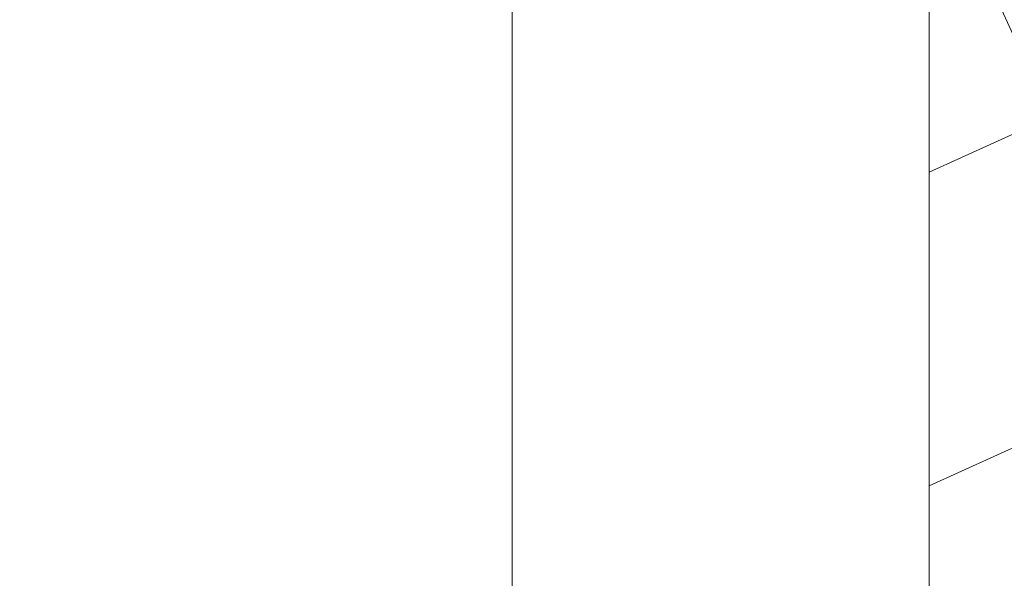
# Model space of a CAD drawing. Units: millimetres. Extents: x 0 to 801, y -14 to 868.
# Drawn here: x 302 to 325, y 56 to 69 of the extents above; entities that cross this region are included whole.
import ezdxf

# ---------------------------------------------------------------- set-up
doc = ezdxf.new("R2010")
doc.units = ezdxf.units.MM
doc.header["$PDMODE"] = 2
doc.header["$PDSIZE"] = 10
doc.linetypes.add('AM_ISO08W050', pattern=[18, 12, -1.5, 3, -1.5])
for name, color, linetype, lineweight in [('AEL-AM_7', 4, 'AM_ISO08W050', 18), ('AM_2', 6, 'Continuous', 20), ('AM_5', 3, 'Continuous', 20), ('Contour principale', 30, 'Continuous', 15), ('Contour secondaire', 5, 'Continuous', 9)]:
    doc.layers.add(name, color=color, linetype=linetype, lineweight=lineweight)
doc.styles.get("Standard").update_dxf_attribs({"font": 'arial.ttf'})
doc.dimstyles.new('MAL-ISO$0', dxfattribs={"dimtxt": 3, "dimasz": 3, "dimexe": 1, "dimexo": 1, "dimgap": 1.5, "dimtad": 1, "dimtxsty": 'Standard', "dimcen": 0, "dimclrd": 256, "dimclre": 256, "dimclrt": 3, "dimadec": 1, "dimazin": 2, "dimtp": 0.1, "dimtm": 0.1, "dimtfac": 0.71, "dimtmove": 0, "dimatfit": 3, "dimfxl": 1, "dimlwd": -1, "dimlwe": -1, "dimarcsym": 1})

# ---------------------------------------------------------------- blocks, each defined once
blk = doc.blocks.new('*D11')
at = {"layer": 'AM_5', "transparency": 16777216}
for p, q in [((321.8455332452821, 297.4109985886829), (286.2672067008491, 297.4109985886829)), ((287.2672067008491, 294.4109985886829), (287.2672067008492, 19.1516570614192)), ((297.9068684919658, 16.15165706141921), (286.2672067008492, 16.1516570614192))]:
    blk.add_line(p, q, dxfattribs=at)
for points in [[(286.7672067008491, 294.4109985886829), (287.7672067008491, 294.4109985886829), (287.2672067008491, 297.4109985886829)], [(286.7672067008492, 19.1516570614192), (287.7672067008492, 19.1516570614192), (287.2672067008492, 16.1516570614192)]]:
    blk.add_solid(points, dxfattribs=at)
at = {"layer": 'Defpoints', "color": 0, "transparency": 16777216}
for p in [(322.8455332452821, 297.4109985886829), (287.2672067008492, 16.1516570614192), (298.9068684919658, 16.15165706141921)]:
    blk.add_point(p, dxfattribs=at)
at = {"layer": 'AM_5', "color": 3, "transparency": 16777216, "insert": (283.1437414893894, 157.0398839741101), "char_height": 4, "attachment_point": 5, "rotation": 90}
blk.add_mtext('Hauteur Fond de feuillure = HO + 10 (2050)', dxfattribs=at)
blk = doc.blocks.new('*D13')
at = {"layer": 'AM_5', "transparency": 16777216}
for p, q in [((321.8447821894589, 295.9109985886624), (299.6908849863858, 295.9109985886624)), ((300.6908849863858, 292.9109985886624), (300.6908849863858, 22.65165747323795)), ((321.8447881791093, 19.65165747323795), (299.6908849863858, 19.65165747323795))]:
    blk.add_line(p, q, dxfattribs=at)
for points in [[(300.1908849863858, 292.9109985886624), (301.1908849863858, 292.9109985886624), (300.6908849863858, 295.9109985886624)], [(300.1908849863858, 22.65165747323795), (301.1908849863858, 22.65165747323795), (300.6908849863858, 19.65165747323795)]]:
    blk.add_solid(points, dxfattribs=at)
at = {"layer": 'Defpoints', "color": 0, "transparency": 16777216}
for p in [(322.8447821894589, 295.9109985886624), (300.6908849863858, 19.65165747323795), (322.8447881791093, 19.65165747323795)]:
    blk.add_point(p, dxfattribs=at)
at = {"layer": 'AM_5', "color": 3, "transparency": 16777216, "insert": (296.5687840314062, 157.8690636447468), "char_height": 4, "attachment_point": 5, "rotation": 90}
blk.add_mtext('{\\fArial Black|b1|i0|c0|p34;\\C1;Hauteur Ouvrant : HO (2040)}', dxfattribs=at)
blk = doc.blocks.new('*D15')
at = {"layer": 'AM_5', "transparency": 16777216}
for p, q in [((321.8447816540504, 325.9109985198182), (270.9890030355061, 325.9109985198182)), ((271.9890030355061, 322.9109985198182), (271.9890030355062, 19.15165706147377)), ((297.9068684919658, 16.15165706147378), (270.9890030355062, 16.15165706147377))]:
    blk.add_line(p, q, dxfattribs=at)
for points in [[(271.4890030355061, 322.9109985198182), (272.4890030355061, 322.9109985198182), (271.9890030355061, 325.9109985198182)], [(271.4890030355062, 19.15165706147377), (272.4890030355062, 19.15165706147377), (271.9890030355062, 16.15165706147377)]]:
    blk.add_solid(points, dxfattribs=at)
at = {"layer": 'Defpoints', "color": 0, "transparency": 16777216}
for p in [(322.8447816540504, 325.9109985198182), (271.9890030355062, 16.15165706147377), (298.9068684919658, 16.15165706147378)]:
    blk.add_point(p, dxfattribs=at)
at = {"layer": 'AM_5', "color": 3, "transparency": 16777216, "insert": (267.8655378240464, 156.8971773486367), "char_height": 4, "attachment_point": 5, "rotation": 90}
blk.add_mtext('Hauteur Hors-Tout = HO + 67 (2107)', dxfattribs=at)
blk = doc.blocks.new('*D22')
at = {"layer": 'AM_5', "transparency": 16777216}
for p, q in [((322.8447942744664, 81.15172914466469), (312.258872146032, 81.15172911861323)), ((313.258872289998, 22.65165824415331), (313.2588721534149, 78.15172912107418)), ((321.8447881307474, 19.65165826528285), (312.2588722973808, 19.65165824169236))]:
    blk.add_line(p, q, dxfattribs=at)
for points in [[(312.7588721534149, 78.15172911984371), (313.7588721534149, 78.15172912230466), (313.258872146032, 81.15172912107418)], [(312.758872289998, 22.65165824292283), (313.758872289998, 22.65165824538379), (313.2588722973808, 19.65165824415331)]]:
    blk.add_solid(points, dxfattribs=at)
at = {"layer": 'Defpoints', "color": 0, "transparency": 16777216}
for p in [(313.2588723457427, 81.15172835015883), (323.8447944741771, 81.15172835015883), (322.8447881791093, 19.65165747323795)]:
    blk.add_point(p, dxfattribs=at)
at = {"layer": 'AM_5', "color": 3, "transparency": 16777216, "insert": (309.7152160143394, 50.40169367389302), "char_height": 4, "attachment_point": 5, "rotation": 90.00000014100225}
blk.add_mtext('123', dxfattribs=at)
blk = doc.blocks.new('dtzb')
at = {"layer": 'AEL-AM_7', "color": 5}
blk.add_line((-26.88981661018624, -12.53892741162053), (444.7390526915697, 207.385226149152), dxfattribs=at)
at = {"layer": 'AM_2', "color": 5, "linetype": 'Continuous'}
for p, q in [((408.20600522311, 190.3495863383541), (402.289169427022, 189.0955239014256)), ((408.20600522311, 190.3495863383541), (404.2675887616497, 187.2688640558881)), ((383.2822951963317, 160.1079671036241), (360.0653629759472, 186.5207385747017)), ((360.0653629759472, 186.5207385747017), (367.711782880142, 181.8109883424149)), ((360.7478983011242, 178.5636756328422), (360.0653629759472, 186.5207385747017)), ((376.4956925260049, 183.6286440300428), (378.6566154994216, 187.9993868090351)), ((378.6566154994216, 187.9993868090351), (385.0198895540234, 185.4353318736794)), ((392.9074884914007, 171.7868636386374), (378.6566154994216, 187.9993868090351)), ((393.7649723990035, 187.288836057789), (385.0198895540234, 185.4353318736794)), ((404.2675887616497, 187.2688640558881), (392.7726583052572, 178.2772582118305)), ((393.7649723990035, 187.288836057789), (397.247868022896, 189.4780350430774)), ((398.5936375158053, 182.8305655055119), (393.7649723990035, 187.288836057789)), ((401.2586306417506, 184.915186014925), (397.247868022896, 189.4780350430774)), ((397.247868022896, 189.4780350430774), (402.289169427022, 189.0955239014256)), ((402.289169427022, 189.0955239014256), (404.2675887616497, 187.2688640558881)), ((367.711782880142, 181.8109883424149), (381.2777278442081, 169.2856523674818)), ((376.4956925260049, 183.6286440300428), (367.7506096810248, 181.7751398459332)), ((387.0987070594128, 173.8389596614543), (376.4956925260049, 183.6286440300428)), ((385.0198895540234, 185.4353318736794), (392.7726583052572, 178.2772582118305)), ((344.7714190706756, 179.389055408039), (352.4178389748704, 174.6793051757522)), ((345.4539544005092, 171.4319924655974), (344.7714190706756, 179.389055408039)), ((367.9883512910601, 152.9762839363793), (344.7714190706756, 179.389055408039)), ((360.7478983011242, 178.5636756328422), (352.4178389748704, 174.6793051757522)), ((375.6358752921369, 164.8177173353288), (360.7478983011242, 178.5636756328422)), ((392.7726583052572, 178.2772582118305), (392.9074884914007, 171.7868636386374)), ((352.6944073857885, 145.8446007694256), (329.477475165404, 172.2573722413763)), ((330.160010490581, 164.3003092989347), (329.477475165404, 172.2573722413763)), ((329.477475165404, 172.2573722413763), (337.1238950742554, 167.5476220087985)), ((352.4178389748704, 174.6793051757522), (367.3058159658831, 160.9333468785298)), ((387.0987070594128, 173.8389596614543), (381.2777278442081, 169.2856523674818)), ((387.0987070594128, 173.8389596614543), (392.9074884914007, 171.7868636386374)), ((345.4539544005092, 171.4319924655974), (337.1238950742554, 167.5476220087985)), ((337.1238950742554, 167.5476220087985), (352.0118720606115, 153.8016637118671)), ((360.3419313868653, 157.6860341686661), (345.4539544005092, 171.4319924655974)), ((381.2777278442081, 169.2856523674818), (383.2822951963317, 160.1079671036241)), ((314.1835312554758, 165.1256890738405), (321.8299511643272, 160.4159388421358)), ((314.8660665853095, 157.168626131981), (314.1835312554758, 165.1256890738405)), ((337.4004634805169, 138.7129176027629), (314.1835312554758, 165.1256890738405)), ((330.160010490581, 164.3003092989347), (321.8299511643272, 160.4159388421358)), ((345.0479874769371, 150.5543510017123), (330.160010490581, 164.3003092989347)), ((375.6358752921369, 164.8177173353288), (367.3058159658831, 160.9333468785298)), ((375.6093082586449, 164.8516808107634), (375.4625860471424, 164.7369112340057)), ((375.6358752921369, 164.8177173353288), (383.2822951963317, 160.1079671036241)), ((321.8299511643272, 160.4159388421358), (336.7179281506833, 146.6699805446224)), ((367.3058159658831, 160.9333468785298), (367.9883512910601, 152.9762839363793)), ((322.1065195752453, 131.5812344358092), (298.8895873548609, 157.9940059071778)), ((299.5721226800379, 150.0369429653183), (298.8895873548609, 157.9940059071778)), ((298.8895873548609, 157.9940059071778), (306.5360072590556, 153.2842556751821)), ((314.8660665853095, 157.168626131981), (306.5360072590556, 153.2842556751821)), ((329.7540435716655, 143.4226678350497), (314.8660665853095, 157.168626131981)), ((360.3419313868653, 157.6860341686661), (352.0118720606115, 153.8016637118671)), ((360.3419313868653, 157.6860341686661), (367.9883512910601, 152.9762839363793)), ((283.5956434495893, 150.862322740224), (291.242063353784, 146.1525725079373)), ((284.2781787747663, 142.9052597983646), (283.5956434495893, 150.862322740224)), ((306.8125756653171, 124.4495512691465), (283.5956434495893, 150.862322740224)), ((299.5721226800379, 150.0369429653183), (291.242063353784, 146.1525725079373)), ((314.4600996710506, 136.2909846680959), (299.5721226800379, 150.0369429653183)), ((306.5360072590556, 153.2842556751821), (321.4239842454117, 139.5382973776686)), ((345.0479874769371, 150.5543510017123), (336.7179281506833, 146.6699805446224)), ((345.0479874769371, 150.5543510017123), (352.6944073857885, 145.8446007694256)), ((352.0118720606115, 153.8016637118671), (352.6944073857885, 145.8446007694256)), ((291.242063353784, 146.1525725079373), (306.1300403447967, 132.4066142110059)), ((336.7179281506833, 146.6699805446224), (337.4004634805169, 138.7129176027629)), ((268.3016995396611, 143.7306395735613), (275.9481194438558, 139.0208893412746)), ((268.9842348694947, 135.7735766317019), (268.3016995396611, 143.7306395735613)), ((291.5186317600455, 117.3178681021927), (268.3016995396611, 143.7306395735613)), ((284.2781787747663, 142.9052597983646), (275.9481194438558, 139.0208893412746)), ((299.1661557611224, 129.1593015014332), (284.2781787747663, 142.9052597983646)), ((329.7540435716655, 143.4226678350497), (321.4239842454117, 139.5382973776686)), ((329.7540435716655, 143.4226678350497), (337.4004634805169, 138.7129176027629)), ((276.2246878594306, 110.1861849349189), (253.0077556343895, 136.5989564066076)), ((253.6902909642231, 128.6418934647481), (253.0077556343895, 136.5989564066076)), ((253.0077556343895, 136.5989564066076), (260.6541755432409, 131.8892061743209)), ((268.9842348694947, 135.7735766317019), (260.6541755432409, 131.8892061743209)), ((268.9842348694947, 135.7735766317019), (260.6541755432409, 131.8892061743209)), ((283.8722118558508, 122.0276183341884), (268.9842348694947, 135.7735766317019)), ((275.9481194438558, 139.0208893412746), (290.8360964348685, 125.2749310440522)), ((314.4600996710506, 136.2909846680959), (306.1300403447967, 132.4066142110059)), ((314.4600996710506, 136.2909846680959), (322.1065195752453, 131.5812344358092)), ((321.4239842454117, 139.5382973776686), (322.1065195752453, 131.5812344358092)), ((260.6541755432409, 131.8892061743209), (275.5421525295969, 118.1432478773895)), ((306.1300403447967, 132.4066142110059), (306.8125756653171, 124.4495512691465)), ((237.7138117291179, 129.4672732399449), (245.3602316379693, 124.7575230076582)), ((238.3963470589515, 121.5102102980854), (237.7138117291179, 129.4672732399449)), ((260.9307439495024, 103.0545017682562), (237.7138117291179, 129.4672732399449)), ((253.6902909642231, 128.6418934647481), (245.3602316379693, 124.7575230076582)), ((268.5782679505792, 114.8959351672347), (253.6902909642231, 128.6418934647481)), ((299.1661557611224, 129.1593015014332), (290.8360964348685, 125.2749310440522)), ((299.1661557611224, 129.1593015014332), (306.8125756653171, 124.4495512691465)), ((222.4198678238463, 122.3355900732822), (230.0662877280411, 117.6258398407044)), ((223.1024031490233, 114.3785271308407), (222.4198678238463, 122.3355900732822)), ((245.6368000442308, 95.92281860130242), (222.4198678238463, 122.3355900732822)), ((245.3602316379693, 124.7575230076582), (260.2482086243253, 111.0115647098246)), ((290.8360964348685, 125.2749310440522), (291.5186317600455, 117.3178681021927)), ((238.3963470589515, 121.5102102980854), (230.0662877280411, 117.6258398407044)), ((253.284324040651, 107.7642520005429), (238.3963470589515, 121.5102102980854)), ((283.8722118558508, 122.0276183341884), (275.5421525295969, 118.1432478773895)), ((283.8722118558508, 122.0276183341884), (275.5421525295969, 118.1432478773895)), ((275.5421525295969, 118.1432478773895), (276.2246878594306, 110.1861849349189)), ((283.8722118558508, 122.0276183341884), (291.5186317600455, 117.3178681021927)), ((230.3428561389592, 88.79113543463973), (207.1259239139181, 115.2039069063285)), ((207.8084592437517, 107.2468439638578), (207.1259239139181, 115.2039069063285)), ((207.1259239139181, 115.2039069063285), (214.7723438227695, 110.4941566740417)), ((223.1024031490233, 114.3785271308407), (214.7723438227695, 110.4941566740417)), ((237.9903801353794, 100.6325688335892), (223.1024031490233, 114.3785271308407)), ((230.0662877280411, 117.6258398407044), (244.9542647143971, 103.8798815431619)), ((268.5782679505792, 114.8959351672347), (260.2482086243253, 111.0115647098246)), ((268.5782679505792, 114.8959351672347), (276.2246878594306, 110.1861849349189)), ((214.7723438227695, 110.4941566740417), (229.6603208091256, 96.7481983764992)), ((260.2482086243253, 111.0115647098246), (260.9307439495024, 103.0545017682562)), ((191.8319800086465, 108.0722237390546), (199.4783999174979, 103.3624735064768)), ((192.5145153384801, 100.1151607971951), (191.8319800086465, 108.0722237390546)), ((215.048912229031, 81.65945226768599), (191.8319800086465, 108.0722237390546)), ((207.8084592437517, 107.2468439638578), (199.4783999174979, 103.3624735064768)), ((222.6964362301078, 93.50088566692648), (207.8084592437517, 107.2468439638578)), ((253.284324040651, 107.7642520005429), (244.9542225953337, 103.879861902733)), ((253.284324040651, 107.7642520005429), (260.9307439495024, 103.0545017682562)), ((199.7549683237594, 74.5277691010233), (176.5380361033749, 100.9405405721009)), ((177.2205714285519, 92.9834776302414), (176.5380361033749, 100.9405405721009)), ((176.5380361033749, 100.9405405721009), (184.1844560075697, 96.23079033981412)), ((192.5145153384801, 100.1151607971951), (184.1844560075697, 96.23079033981412)), ((207.4024923201796, 86.36920249997274), (192.5145153384801, 100.1151607971951)), ((199.4783999174979, 103.3624735064768), (214.366376903854, 89.61651520954547)), ((237.9903801353794, 100.6325688335892), (229.6603208091256, 96.7481983764992)), ((237.9903801353794, 100.6325688335892), (245.6368000442308, 95.92281860130242)), ((244.9542647143971, 103.8798815431619), (245.6368000442308, 95.92281860130242)), ((184.1844560075697, 96.23079033981412), (199.0724329939258, 82.48483204288277)), ((229.6603208091256, 96.7481983764992), (230.3428561389592, 88.79113543463973)), ((184.4610244184878, 67.39608593406956), (161.2440921934467, 93.80885740543818)), ((161.9266275232803, 85.8517944635787), (161.2440921934467, 93.80885740543818)), ((161.2440921934467, 93.80885740543818), (168.8905121022981, 89.09910717315142)), ((177.2205714285519, 92.9834776302414), (168.8905121022981, 89.09910717315142)), ((192.108548414908, 79.23751933272797), (177.2205714285519, 92.9834776302414)), ((222.6964362301078, 93.50088566692648), (214.366376903854, 89.61651520954547)), ((222.6964362301078, 93.50088566692648), (230.3428561389592, 88.79113543463973)), ((145.9501482881751, 86.67717423848444), (153.5965681970265, 81.96742400619769)), ((146.6326836180087, 78.72011129662496), (145.9501482881751, 86.67717423848444)), ((169.1670805085596, 60.26440276740686), (145.9501482881751, 86.67717423848444)), ((168.8905121022981, 89.09910717315142), (183.7784890886542, 75.35314887592904)), ((207.4024923201796, 86.36920249997274), (199.0724329939258, 82.48483204288277)), ((207.4024923201796, 86.36920249997274), (215.048912229031, 81.65945226768599)), ((214.366376903854, 89.61651520954547), (215.048912229031, 81.65945226768599)), ((161.9266275232803, 85.8517944635787), (153.5965681970265, 81.96742400619769)), ((161.9266275232803, 85.8517944635787), (153.5965681970265, 81.96742400619769)), ((153.5965681970265, 81.96742400619769), (168.4845451833826, 68.22146570926634)), ((176.8146045096364, 72.10583616606527), (161.9266275232803, 85.8517944635787)), ((199.0724329939258, 82.48483204288277), (199.7549683237594, 74.5277691010233)), ((153.873136603288, 53.13271960014754), (130.6562043829035, 79.54549107182174)), ((131.3387397080223, 71.58842812938019), (130.6562043829035, 79.54549107182174)), ((130.6562043829035, 79.54549107182174), (138.3026242917549, 74.83574083953499)), ((146.6326836180087, 78.72011129662496), (138.3026242917549, 74.83574083953499)), ((161.5206606043648, 64.97415299911154), (146.6326836180087, 78.72011129662496)), ((192.108548414908, 79.23751933272797), (183.7784890886542, 75.35314887592904)), ((192.108548414908, 79.23751933272797), (199.7549683237594, 74.5277691010233)), ((138.5791926980164, 46.0010364331938), (115.3622604729753, 72.41380790457697)), ((116.0447958027507, 64.4567449627175), (115.3622604729753, 72.41380790457697)), ((115.3622604729753, 72.41380790457697), (123.0086803818267, 67.70405767258126)), ((138.3026242917549, 74.83574083953499), (153.1906012734544, 61.08978254231261)), ((183.7784890886542, 75.35314887592904), (184.4610244184878, 67.39608593406956)), ((131.3387397080223, 71.58842812938019), (123.0086803818267, 67.70405767258126)), ((146.2267166943784, 57.84246983244884), (131.3387397080223, 71.58842812938019)), ((176.8146045096364, 72.10583616606527), (168.4845451833826, 68.22146570926634)), ((176.8146045096364, 72.10583616606527), (168.4845451833826, 68.22146570926634)), ((168.4845451833826, 68.22146570926634), (169.1670805085596, 60.26440276740686)), ((176.8146045096364, 72.10583616606527), (184.4610244184878, 67.39608593406956)), ((100.0683165676455, 65.28212473762323), (107.7147364764969, 60.57237450591856)), ((100.7508518974792, 57.32506179576376), (100.0683165676455, 65.28212473762323)), ((123.28524878803, 38.86935326653111), (100.0683165676455, 65.28212473762323)), ((116.0447958027507, 64.4567449627175), (107.7147364764969, 60.57237450591856)), ((130.9327727891068, 50.71078666548055), (116.0447958027507, 64.4567449627175)), ((123.0086803818267, 67.70405767258126), (137.8966573681246, 53.95809937505328)), ((161.5206606043648, 64.97415299911154), (153.1906012734544, 61.08978254231261)), ((161.5206606043648, 64.97415299911154), (169.1670805085596, 60.26440276740686)), ((107.7147364764969, 60.57237450591856), (122.602713462853, 46.82641620839058)), ((153.1906012734544, 61.08978254231261), (153.873136603288, 53.13271960014754)), ((84.77437266703055, 58.15044157096054), (92.42079257122532, 53.44069133895027)), ((85.45690798755095, 50.19337862908651), (84.77437266703055, 58.15044157096054)), ((107.9913048827584, 31.73767009957737), (84.77437266703055, 58.15044157096054)), ((100.7508518974792, 57.32506179576376), (92.42079257122532, 53.44069133895027)), ((115.6388288838352, 43.57910349881786), (100.7508518974792, 57.32506179576376)), ((146.2267166943784, 57.84246983244884), (137.8966152490611, 53.95807973404226)), ((146.2267166943784, 57.84246983244884), (153.873136603288, 53.13271960014754)), ((92.69736097748682, 24.60598693291467), (69.48042875710235, 51.01875840399225)), ((70.16296408227936, 43.06169546213277), (69.48042875710235, 51.01875840399225)), ((69.48042875710235, 51.01875840399225), (77.12684866129712, 46.3090081717055)), ((85.45690798755095, 50.19337862908651), (77.12684866129712, 46.3090081717055)), ((85.45690798755095, 50.19337862908651), (77.12684866129712, 46.3090081717055)), ((100.3448849785636, 36.44742033186412), (85.45690798755095, 50.19337862908651)), ((92.42079257122532, 53.44069133895027), (107.3087695529248, 39.69473304143685)), ((130.9327727891068, 50.71078666548055), (122.602713462853, 46.82641620839058)), ((130.9327727891068, 50.71078666548055), (138.5791926980164, 46.0010364331938)), ((137.8966573681246, 53.95809937505328), (138.5791926980164, 46.0010364331938)), ((77.12684866129712, 46.3090081717055), (92.01482565230981, 32.56304987477415)), ((122.602713462853, 46.82641620839058), (123.28524878803, 38.86935326653111)), ((54.18648485183076, 43.88707523732955), (61.83290475602553, 39.1773250050428)), ((54.86902018166438, 35.93001229547008), (54.18648485183076, 43.88707523732955)), ((77.40341707221523, 17.47430376537886), (54.18648485183076, 43.88707523732955)), ((70.16296408227936, 43.06169546213277), (61.83290475602553, 39.1773250050428)), ((85.05094107329205, 29.31573716520143), (70.16296408227936, 43.06169546213277)), ((115.6388288838352, 43.57910349881786), (107.3087695529248, 39.69473304143685)), ((115.6388288838352, 43.57910349881786), (123.28524878803, 38.86935326653111)), ((62.10947316694364, 10.34262059871617), (38.89254094655917, 36.75539207037582)), ((39.57507627173618, 28.79832912851634), (38.89254094655917, 36.75539207037582)), ((38.89254094655917, 36.75539207037582), (46.53896085541055, 32.04564183808907)), ((61.83290475602553, 39.1773250050428), (76.72088174703822, 25.43136670782042)), ((100.3448849785636, 36.44742033186412), (92.01482565230981, 32.56304987477415)), ((100.3448849785636, 36.44742033186412), (92.01482565230981, 32.56304987477415)), ((100.3448849785636, 36.44742033186412), (107.9913048827584, 31.73767009957737)), ((107.3087695529248, 39.69473304143685), (107.9913048827584, 31.73767009957737)), ((54.86902018166438, 35.93001229547008), (46.53896085541055, 32.04564183808907)), ((46.53896085541055, 32.04564183808907), (61.42693784176663, 18.29968354057564)), ((69.75699716802046, 22.18405399795665), (54.86902018166438, 35.93001229547008)), ((92.01482565230981, 32.56304987477415), (92.69736097748682, 24.60598693291467)), ((-9.642205279364134, 29.21105073885337), (17.76689448016987, 19.2349542794218)), ((23.59859703663096, 29.62370890371312), (31.24501694548235, 24.91395867142637)), ((24.28113236646459, 21.66664596185365), (23.59859703663096, 29.62370890371312)), ((46.81552926167205, 3.21093743205347), (23.59859703663096, 29.62370890371312)), ((39.57507627173618, 28.79832912851634), (31.24501694548235, 24.91395867142637)), ((39.57507627173618, 28.79832912851634), (31.24501694548235, 24.91395867142637)), ((54.46305325809226, 15.05237083100292), (39.57507627173618, 28.79832912851634)), ((85.05094107329205, 29.31573716520143), (76.72088174703822, 25.43136670782042)), ((85.05094107329205, 29.31573716520143), (92.69736097748682, 24.60598693291467)), ((-1.262597953071236, 3.66712716179245), (-11.98282014489814, 26.65671783387006)), ((31.24501694548235, 24.91395867142637), (46.13299393183843, 11.16800037362191)), ((76.72088174703822, 25.43136670782042), (77.40341707221523, 17.47430376537886)), ((26.42079956452653, 1.976053181319003), (18.4255327386345, 19.12195822228023)), ((24.28113236646459, 21.66664596185365), (19.20059148776636, 19.29755084220596)), ((39.16910935282067, 7.920687664340221), (24.28113236646459, 21.66664596185365)), ((69.75699716802046, 22.18405399795665), (61.42689571804658, 18.2996639001467)), ((61.42693784176663, 18.29968354057564), (62.10947316694364, 10.34262059871617)), ((69.75699716802046, 22.18405399795665), (77.40341707221523, 17.47430376537886)), ((54.46305325809226, 15.05237083100292), (46.13299393183843, 11.16800037362191)), ((54.46305325809226, 15.05237083100292), (46.13299393183843, 11.16800037362191)), ((54.46305325809226, 15.05237083100292), (62.10947316694364, 10.34262059871617)), ((46.13299393183843, 11.16800037362191), (46.81552926167205, 3.21093743205347)), ((-1.262597953071236, 3.66712716179245), (3.98103995337442, 6.112275676026911)), ((7.241237970025395, -0.8792415383104526), (3.98103995337442, 6.112275676026911)), ((39.16910935282067, 7.920687664340221), (27.12468389976129, 2.304279835701891)), ((39.16910935282067, 7.920687664340221), (46.81552926167205, 3.21093743205347)), ((16.17907301611558, -26.16285925232296), (26.15516947205469, 1.246240503718582)), ((1.997600063637947, -3.324390051962837), (7.241237970025395, -0.8792415383104526)), ((12.71782225086645, -26.31398072433149), (1.997600063637947, -3.324390051962837))]:
    blk.add_line(p, q, dxfattribs=at)
for centre, start, end in [((-10.28349304482981, 27.44912707425465), 70.00000000044706, 205.0000000000485), ((18.40818225029216, 20.99687794314741), 250.000000000447, 295.0000000001367), ((27.9170931372355, 0.6049527347604453), 115.0000000001367, 159.999999999984), ((14.41714935093478, -25.52157148336482), 205.0000000000485, 339.999999999984)]:
    blk.add_arc(centre, 1.875000000004213, start, end, dxfattribs=at)
blk = doc.blocks.new('Nouvelle parclose 23x18')
at = {"layer": 'Contour secondaire', "xscale": -0.05000030415043834, "yscale": 0.05000030415043834, "zscale": 0.05000030415043834, "rotation": 7.050253288467836e-08}
blk.add_blockref('dtzb', (10.6616361503558, 2.874235245588977), dxfattribs=at)

msp = doc.modelspace()

# ---------------------------------------------------------------- hatches: boundary and pattern name
at = {"layer": 'Contour secondaire'}
h = msp.add_hatch(dxfattribs=at)
h.set_pattern_fill('352', color=5, scale=73.33377942064288, angle=-38.99999875561849)
h.set_pattern_definition([(321.0000012443815, (24.4234494315865, -19.3586094122175), (103.1414930218481, 10.84061001305158), [22.00013382619287, -51.33364559445002]), (321.0000012443815, (26.73097150680644, -16.50905683634505), (103.1414930218481, 10.84061001305158), [22.00013382619287, -51.33364559445002]), (321.0000012443815, (34.19556823311871, -13.11747375981997), (103.1414930218481, 10.84061001305158), [14.66675588412858, -58.66702353651431]), (321.0000012443815, (41.66016495943109, -9.725890683294892), (103.1414930218481, 10.84061001305158), [11.00006691309643, -62.33371250754645]), (321.0000012443815, (46.27520910987084, -4.026785531549876), (103.1414930218481, 10.84061001305158), [7.333377942064288, -66.0004014785786]), (321.0000012443815, (36.64249038094829, 13.20992999629465), (103.1414930218481, 10.84061001305158), [3.666688971032144, -18.33344485516072, 3.666688971032144, -47.66695662341787]), (321.0000012443815, (47.49867018378563, 9.136916346507405), (103.1414930218481, 10.84061001305158), [3.666688971032144, -29.33351176825715, 11.00006691309643, -29.33351176825715]), (321.0000012443815, (61.20440256249549, 2.756380621500227), (103.1414930218481, 10.84061001305158), [3.666688971032144, -3.666688971032144, 3.666688971032144, -62.33371250754645]), (321.0000012443815, (60.66237206184292, 7.913455272592614), (103.1414930218481, 10.84061001305158), [3.666688971032144, -69.66709044961074]), (321.0000012443815, (62.42786363641028, 15.92008249955757), (103.1414930218481, 10.84061001305158), [11.00006691309643, -62.33371250754645]), (321.0000012443815, (67.04290778685015, 21.61918765130252), (103.1414930218481, 10.84061001305158), [14.66675588412858, -58.66702353651431]), (321.0000012443815, (68.8083993614174, 29.62581487826742), (103.1414930218481, 10.84061001305158), [18.33344485516072, -22.00013382619287, 3.666688971032144, -29.33351176825715]), (51.00000124438152, (18.32171385179856, 13.89136056955681), (-10.84061001305157, 103.1414930218481), [3.666688971032144, -7.333377942064288, 18.33344485516072, -44.00026765238573]), (51.00000124438152, (25.78631057811083, 17.28294364608189), (-10.84061001305157, 103.1414930218481), [3.666688971032144, -3.666688971032144, 11.00006691309643, -55.00033456548216]), (51.00000124438152, (47.09603975574271, 37.7718421778419), (-10.84061001305157, 103.1414930218481), [7.333377942064288, -66.0004014785786]), (51.00000124438152, (31.48541572985584, 12.66789949564208), (-10.84061001305157, 103.1414930218481), [14.66675588412858, -22.00013382619287, 3.666688971032144, -33.0002007392893]), (51.00000124438152, (59.71771113314742, 41.70545575501956), (-10.84061001305157, 103.1414930218481), [3.666688971032144, -69.66709044961074]), (51.00000124438152, (39.49204295682068, 10.90240792107477), (-10.84061001305157, 103.1414930218481), [11.00006691309643, -62.33371250754645]), (51.00000124438152, (47.49867018378563, 9.136916346507405), (-10.84061001305157, 103.1414930218481), [7.333377942064288, -66.0004014785786]), (51.00000124438152, (53.19777533553054, 4.521872196067591), (-10.84061001305157, 103.1414930218481), [3.666688971032144, -11.00006691309643, 11.00006691309643, -47.66695662341787]), (51.00000124438152, (58.35484998662298, 5.063902696720163), (-10.84061001305157, 103.1414930218481), [3.666688971032144, -69.66709044961074]), (51.00000124438152, (51.97431426161586, -8.641829681989748), (-10.84061001305157, 103.1414930218481), [10.26672911889001, -63.06705030175288]), (51.00000124438152, (45.59377853660874, -22.3475620606996), (-10.84061001305157, 103.1414930218481), [7.333377942064288, -66.0004014785786]), (51.00000124438152, (69.75306029011301, -4.166185604159523), (-10.84061001305157, 103.1414930218481), [3.666688971032144, -69.66709044961074]), (51.00000124438152, (73.14464336663798, -11.63078233047179), (-10.84061001305157, 103.1414930218481), [11.00006691309643, -62.33371250754645]), (51.00000124438152, (78.843748518383, -16.24582648091166), (-10.84061001305157, 103.1414930218481), [11.00006691309643, -62.33371250754645]), (6.000001244381512, (51.83491418900633, -32.1196808622318), (46.15044150527626, 56.99105151853408), [5.185431542833651, -5.185431542833651, 5.185431542833651, -88.15333078088858]), (6.000001244381512, (51.97431426161586, -8.641829681989748), (46.15044150527626, 56.99105151853408), [10.3708630856673, -93.33876232372222]), (6.000001244381512, (52.25311440683504, 38.31387267849448), (46.15044150527626, 56.99105151853408), [10.3708630856673, -93.33876232372222]), (6.000001244381512, (52.11371433422539, 14.83602149825242), (46.15044150527626, 56.99105151853408), [10.3708630856673, -93.33876232372222]), (6.000001244381512, (45.73317860921827, 1.13028911954251), (46.15044150527626, 56.99105151853408), [10.3708630856673, -93.33876232372222]), (6.000001244381512, (53.60040576357358, -24.11305363526697), (46.15044150527626, 56.99105151853408), [10.3708630856673, -93.33876232372222]), (6.000001244381512, (50.2088226870485, -16.64845690895459), (46.15044150527626, 56.99105151853408), [15.5564412960598, -88.15318411332973]), (6.000001244381512, (53.87920590879276, 22.84264872521726), (46.15044150527626, 56.99105151853408), [5.185431542833651, -98.52419386655588]), (6.000001244381512, (55.64469748336012, 30.84927595218221), (46.15044150527626, 56.99105151853408), [5.185431542833651, -98.52419386655588]), (6.000001244381512, (78.44111809034007, 12.3890993504229), (46.15044150527626, 56.99105151853408), [5.185431542833651, -98.52419386655588]), (6.000001244381512, (32.56947673116099, 2.353750193457245), (46.15044150527626, 56.99105151853408), [5.185431542833651, -98.52419386655588]), (6.000001244381512, (80.06720959229779, -3.082124602854321), (46.15044150527626, 56.99105151853408), [5.185431542833651, -98.52419386655588]), (6.000001244381512, (55.50529741075059, 7.371424771940042), (46.15044150527626, 56.99105151853408), [5.185431542833651, -98.52419386655588]), (6.000001244381512, (65.81944671293536, 8.455485773245243), (46.15044150527626, 56.99105151853408), [5.185431542833651, -98.52419386655588]), (96.00000124438152, (53.73980583618322, -0.6352024550247961), (-56.99105151853407, 46.15044150527626), [5.185431542833659, -5.185431542833659, 15.55644129605982, -77.78232102766253]), (96.00000124438152, (62.28846356380063, -7.557768680684546), (-56.99105151853407, 46.15044150527626), [5.185431542833659, -98.524193866556]), (96.00000124438152, (46.13580903726131, -27.50463671179199), (-56.99105151853407, 46.15044150527626), [5.185431542833659, -98.524193866556]), (96.00000124438152, (46.27520910987084, -4.026785531549876), (-56.99105151853407, 46.15044150527626), [5.185431542833659, -98.524193866556]), (96.00000124438152, (64.053955138368, 0.4488585462803485), (-56.99105151853407, 46.15044150527626), [5.185431542833659, -98.524193866556]), (96.00000124438152, (38.26858188290601, -2.26129395698257), (-56.99105151853407, 46.15044150527626), [5.185431542833659, -98.524193866556]), (96.00000124438152, (61.06500248988584, -20.72147055874188), (-56.99105151853407, 46.15044150527626), [5.185431542833659, -98.524193866556]), (96.00000124438152, (7.326133976351571, -5.51347696089806), (-56.99105151853407, 46.15044150527626), [5.185431542833659, -98.524193866556]), (96.00000124438152, (12.48320862744401, -4.971446460245488), (-56.99105151853407, 46.15044150527626), [10.37086308566732, -93.33876232372235]), (96.00000124438152, (17.64028327853634, -4.429415959592916), (-56.99105151853407, 46.15044150527626), [10.37086308566732, -93.33876232372235]), (96.00000124438152, (23.33938843028136, -9.044460110032674), (-56.99105151853407, 46.15044150527626), [10.37086308566732, -93.33876232372235]), (96.00000124438152, (30.80398515659363, -5.65287703350765), (-56.99105151853407, 46.15044150527626), [10.37086308566732, -93.33876232372235]), (96.00000124438152, (72.06058236533283, -1.316633028287015), (-56.99105151853407, 46.15044150527626), [10.37086308566732, -93.33876232372235]), (96.00000124438152, (60.38357191662374, -39.04224708789155), (-56.99105151853407, 46.15044150527626), [10.37086308566732, -93.33876232372235]), (96.00000124438152, (100.1534776960149, 4.243072050848355), (-56.99105151853407, 46.15044150527626), [10.37086308566732, -93.33876232372235]), (96.00000124438152, (95.538433545575, -1.456033100896605), (-56.99105151853407, 46.15044150527626), [10.37086308566732, -93.33876232372235]), (96.00000124438152, (87.53180631861017, 0.309458473670702), (-56.99105151853407, 46.15044150527626), [10.37086308566732, -93.33876232372235]), (96.00000124438152, (47.63807025639528, 32.61476752674952), (-56.99105151853407, 46.15044150527626), [15.55644129605982, -88.15318411332986]), (96.00000124438152, (80.06720959229779, -3.082124602854321), (-56.99105151853407, 46.15044150527626), [15.55644129605982, -88.15318411332986]), (347.5650524443815, (62.56726370901981, 39.39793367979962), (56.99105153591835, -46.15044148160251), [8.198716539227858, -155.780599255653]), (347.5650524443815, (39.49204295682068, 10.90240792107477), (56.99105153591835, -46.15044148160251), [8.198716539227858, -155.780599255653]), (347.5650524443815, (59.0362805598852, 23.38467922586983), (56.99105153591835, -46.15044148160251), [8.198716539227858, -155.780599255653]), (347.5650524443815, (43.82828696204137, -30.3541892876645), (56.99105153591835, -46.15044148160251), [8.198716539227858, -155.780599255653]), (347.5650524443815, (45.59377853660874, -22.3475620606996), (56.99105153591835, -46.15044148160251), [8.198716539227858, -155.780599255653]), (347.5650524443815, (37.72655138225343, 2.895780694109817), (56.99105153591835, -46.15044148160251), [8.198716539227858, -155.780599255653]), (347.5650524443815, (60.80177213445256, 31.39130645283478), (56.99105153591835, -46.15044148160251), [8.198716539227858, -155.780599255653]), (347.5650524443815, (64.053955138368, 0.4488585462803485), (56.99105153591835, -46.15044148160251), [16.39743307845572, -147.5818827164252]), (24.43495006438152, (70.97652136402769, 8.997516273897816), (46.15044150730905, 56.99105151510158), [8.198716539227874, -155.7805992556533]), (24.43495006438152, (65.68004664032571, -15.02236540699687), (46.15044150730905, 56.99105151510158), [8.198716539227874, -155.7805992556533]), (24.43495006438152, (46.41460918248049, 19.45106564869218), (46.15044150730905, 56.99105151510158), [8.198716539227874, -155.7805992556533]), (24.43495006438152, (37.32392095421039, 31.53070652544432), (46.15044150730905, 56.99105151510158), [8.198716539227874, -155.7805992556533]), (24.43495006438152, (62.28846356380063, -7.557768680684546), (46.15044150730905, 56.99105151510158), [8.198716539227874, -155.7805992556533]), (24.43495006438152, (56.58935841205573, -2.942724530244732), (46.15044150730905, 56.99105151510158), [8.198716539227874, -155.7805992556533]), (24.43495006438152, (40.71550403073547, 24.06610979913205), (46.15044150730905, 56.99105151510158), [16.39743307845575, -147.5818827164254]), (24.43495006438152, (67.30613814228343, -30.49358936027409), (46.15044150730905, 56.99105151510158), [16.39743307845575, -147.5818827164254]), (24.43495006438152, (63.91455506575846, -23.02899263396176), (46.15044150730905, 56.99105151510158), [16.39743307845575, -147.5818827164254]), (77.56505244438154, (11.39914762613887, 5.342702841939342), (46.15044148160247, 56.99105153591836), [8.198716539227858, -155.780599255653]), (77.56505244438154, (36.78189045355782, 36.68778117653676), (46.15044148160247, 56.99105153591836), [8.198716539227858, -155.780599255653]), (77.56505244438154, (15.87479170396898, -12.43604318655775), (46.15044148160247, 56.99105153591836), [8.198716539227858, -155.780599255653]), (77.56505244438154, (51.71108390618247, 43.47094732958692), (46.15044148160247, 56.99105153591836), [8.198716539227858, -155.780599255653]), (77.56505244438154, (29.71992415528848, 4.66127226867718), (46.15044148160247, 56.99105153591836), [8.198716539227858, -155.780599255653]), (77.56505244438154, (45.73317860921827, 1.13028911954251), (46.15044148160247, 56.99105153591836), [8.198716539227858, -155.780599255653]), (77.56505244438154, (60.66237206184292, 7.913455272592614), (46.15044148160247, 56.99105153591836), [8.198716539227858, -155.780599255653]), (77.56505244438154, (16.5562222772312, 5.884733342591915), (46.15046722663811, 56.99104585904067), [8.198716539227858, -155.780599255653]), (77.56505244438154, (37.72655138225343, 2.895780694109817), (46.15044148160247, 56.99105153591836), [8.198716539227858, -155.780599255653]), (77.56505244438154, (50.2088226870485, -16.64845690895459), (46.15044148160247, 56.99105153591836), [8.198716539227858, -155.780599255653]), (77.56505244438154, (60.52297198923327, -15.56439590764944), (46.15044148160247, 56.99105153591836), [8.198716539227858, -155.780599255653]), (77.56505244438154, (85.7663147440428, -7.697168753294136), (46.15044148160247, 56.99105153591836), [8.198716539227858, -155.780599255653]), (77.56505244438154, (56.8681585572748, 44.01297783023949), (46.15044148160247, 56.99105153591836), [8.198716539227858, -155.780599255653]), (77.56505244438154, (46.01197875443756, 48.08599148002673), (46.15044148160247, 56.99105153591836), [16.39743307845572, -147.5818827164252]), (77.56505244438154, (22.25532742897622, 1.2696891921521), (46.15044148160247, 56.99105153591836), [16.39743307845572, -147.5818827164252]), (114.4349500643815, (6.784103475698998, -0.3564023098056168), (-56.99105151510157, 46.15044150730907), [8.198716539227874, -155.7805992556533]), (114.4349500643815, (52.91897519031147, -42.43383016441663), (-56.99105151510157, 46.15044150730907), [8.198716539227874, -155.7805992556533]), (114.4349500643815, (73.14464336663798, -11.63078233047179), (-56.99105151510157, 46.15044150730907), [8.198716539227874, -155.7805992556533]), (114.4349500643815, (34.19556823311871, -13.11747375981997), (-56.99105151510157, 46.15044150730907), [8.198716539227874, -155.7805992556533]), (114.4349500643815, (26.73097150680644, -16.50905683634505), (-56.99105151510157, 46.15044150730907), [8.198716539227874, -155.7805992556533]), (114.4349500643815, (41.66016495943109, -9.725890683294892), (-56.99105151510157, 46.15044150730907), [8.198716539227874, -155.7805992556533]), (114.4349500643815, (86.44774531730502, 10.62360777585553), (-56.99105151510157, 46.15044150730907), [8.198716539227874, -155.7805992556533]), (114.4349500643815, (94.45437254426986, 8.858116201288226), (-56.99105151510157, 46.15044150730907), [16.39743307845575, -147.5818827164254])])
h.paths.add_polyline_path([(323.8447881791092, 19.65165749425341), (349.8447881606544, 19.65165804065464), (350.844788139241, 20.6516580616701), (350.8447868651417, 80.15165808135794), (349.8447868434196, 81.15165805963966), (339.8447895591316, 81.15165782237227), (339.8447898076649, 69.65165788543368), (338.0947898088955, 69.6516578494934), (338.0947898088955, 69.65165784527284), (333.5947898088955, 69.65165774200204), (333.5947898088955, 69.6516577570755), (331.291219740576, 69.65165770976637), (331.2437637680966, 69.57461151669213), (331.437983489267, 69.15810602466763), (331.8358390551487, 69.19223301466064), (331.6003501265578, 68.80990968423532), (331.7945698477572, 68.39340419197794), (332.1924254136098, 68.42753118220378), (331.9569364850336, 68.04520785154563), (332.1511562062184, 67.62870235952113), (332.549011772071, 67.66282934974697), (332.3135228434946, 67.28050601908876), (332.5077425646941, 66.86400052706426), (332.9055981305468, 66.8981275172901), (332.6701092019705, 66.51580418686478), (332.8643289231552, 66.09929869460746), (333.262184489008, 66.13342568460047), (333.0266955604316, 65.75110235417515), (333.2209152816311, 65.33459686215059), (333.6187708474836, 65.3687238521436), (333.383281918922, 64.98640052171828), (333.5775016400921, 64.56989502969373), (333.9753572059449, 64.60402201991963), (333.7398682773976, 64.22169868926142), (333.934087998568, 63.80519319723692), (334.3319435644496, 63.83932018722993), (334.0964546358588, 63.45699685657178), (334.290674357029, 63.04049136454728), (334.6885299229108, 63.07461835477312), (334.4530409943345, 62.69229502434774), (334.6472607155193, 62.27578953232324), (335.045116281372, 62.30991652231626), (334.8096273527956, 61.92759319189094), (334.8078349171501, 61.92565183995055), (334.9005107078358, 61.48839504165488), (335.1190491805321, 61.38034824460436), (334.9908456668138, 61.06218260128054), (335.0835214575026, 60.62492580297055), (335.1929820796778, 60.45077996689247), (335.1738564164805, 60.19871336259621), (335.2365599317527, 59.90286977572742), (335.0825228726374, 60.09979179042239), (334.9648382486134, 60.25024060681886), (334.8606065836987, 60.38349106944634), (334.6329398223164, 60.67454179119079), (334.3084181198739, 60.66780022770934), (334.4110235333776, 60.9582410702148), (334.1833567719809, 61.24929179219214), (333.7244697214571, 61.14906279627911), (333.9599586500044, 61.53138612670443), (333.9559183200095, 61.54005064149629), (333.7657389288341, 61.94789161872899), (333.3678833629669, 61.91376462873598), (333.6033722915432, 62.2960879591613), (333.409152570373, 62.71259345118585), (333.0112970044912, 62.67846646119278), (333.2467859330675, 63.06078979185099), (333.0525662118827, 63.47729528387549), (332.65471064603, 63.44316829364965), (332.8901995746064, 63.8254916243078), (332.6959798534069, 64.2419971163323), (332.2981242875543, 64.20787012610651), (332.5336132161306, 64.59019345653184), (332.3393934949459, 65.00669894855633), (331.9415379290931, 64.97257195879615), (332.1770268576695, 65.35489528922147), (331.98280713647, 65.77140078124603), (331.5849515706175, 65.73727379125296), (331.8204404991792, 66.11959712167834), (331.6262207780089, 66.53610261370284), (331.2283652121257, 66.501975623477), (331.4638541407035, 66.88429895413515), (331.2696344195026, 67.30080444615965), (330.8717788536645, 67.26667745616669), (331.1072677822408, 67.64900078682484), (330.9130480610414, 68.06550627884934), (330.5151924951888, 68.0313792886235), (330.7506814237652, 68.41370261928171), (330.5564617025802, 68.8302081113062), (330.1586061367276, 68.7960811210803), (330.3940950653039, 69.17840445173852), (330.1998753441046, 69.59490994376301), (329.8020197782519, 69.56078295377), (329.8579933228323, 69.65165768033171), (322.8447870919529, 69.65165753629935), (322.8447881573661, 20.65165747323795)])

# ---------------------------------------------------------------- linework, layer by layer
at = {"layer": 'Contour principale'}
msp.add_lwpolyline([(350.844788139241, 20.6516580616701), (350.8447868651417, 80.15165808135794), (349.8447868434196, 81.15165805963966), (339.8447895591316, 81.15165782237227), (339.8447898076649, 69.65165788543368), (322.8447870919529, 69.65165753629935), (322.8447881573661, 20.65165747323795), (323.8447881791092, 19.65165749425341), (349.8447881606544, 19.65165804065464)], close=True, dxfattribs=at)

# ---------------------------------------------------------------- block references
at = {"layer": 'Contour principale', "xscale": -1, "rotation": 270.0000023949564}
msp.add_blockref('Nouvelle parclose 23x18', (322.8447870919529, 69.65165753629935), dxfattribs=at)

# ---------------------------------------------------------------- dimensions: what is measured, and where the dimension line sits
at = {"layer": 'AM_5'}
for base, p1, p2, text, picture, middle in [((271.9890030355062, 16.15165706147377), (322.8447816540503, 325.9109985198181), (298.9068684919657, 16.15165706147377), 'Hauteur Hors-Tout = HO + 67 (2107)', '*D15', (271.9890030355061, 156.8971773486367)), ((287.2672067008492, 16.1516570614192), (322.845533245282, 297.4109985886828), (298.9068684919657, 16.1516570614192), 'Hauteur Fond de feuillure = HO + 10 (2050)', '*D11', (287.2672067008491, 157.0398839741101)), ((300.6908849863858, 19.65165747323795), (322.8447821894588, 295.9109985886623), (322.8447881791092, 19.65165747323795), '{\\fArial Black|b1|i0|c0|p34;\\C1;Hauteur Ouvrant : HO (2040)}', '*D13', (300.6908849863858, 157.8690636447468))]:
    dim = msp.add_linear_dim(base=base, p1=p1, p2=p2, angle=90.00000154756896, text=text, dimstyle='MAL-ISO$0', override={"dimtxt": 4, "dimlfac": 2}, dxfattribs=at)
    dim.commit()
    dim.dimension.update_dxf_attribs({"geometry": picture, "text_midpoint": middle, "dimtype": 160})
dim = msp.add_linear_dim(base=(313.2588723457427, 81.15172835015883), p1=(322.8447881791092, 19.65165747323795), p2=(323.844794474177, 81.1517283501588), angle=90.00000124437874, dimstyle='MAL-ISO$0', override={"dimtxt": 4, "dimlfac": 2}, dxfattribs=at)
dim.commit()
dim.dimension.update_dxf_attribs({"geometry": '*D22', "text_midpoint": (309.7152161383756, 50.40169291169829)})

doc.saveas('drawing.dxf')
